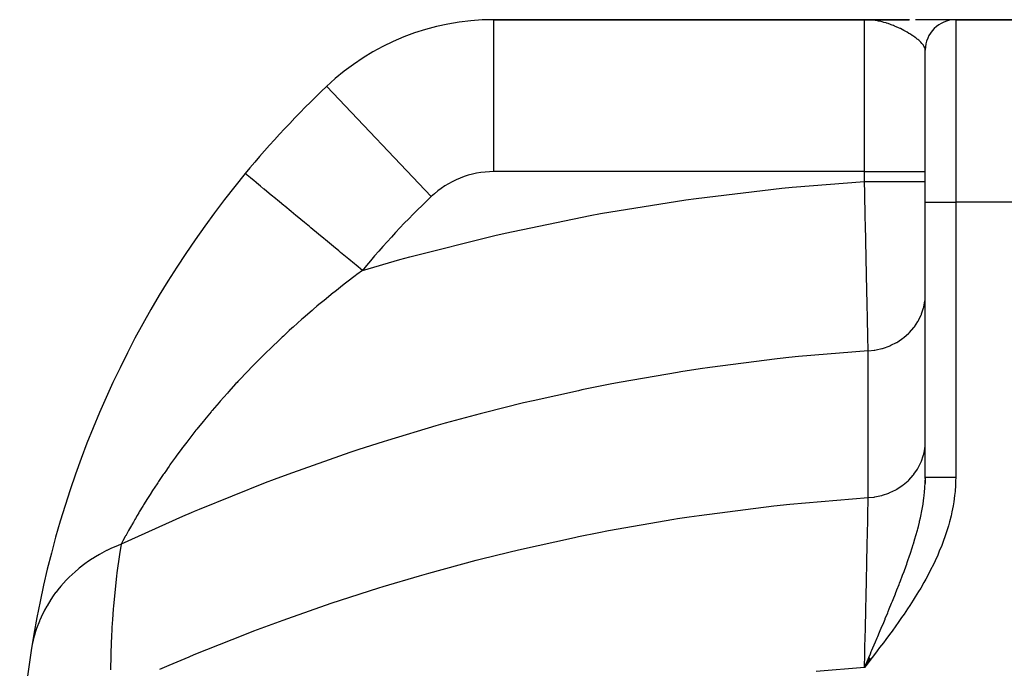
# Model space of a CAD drawing. Extents: x 24 to 1458, y -859 to 406.
# Drawn here: x 389 to 551, y -63 to 44 of the extents above; entities that cross this region are included whole.
import ezdxf

# ---------------------------------------------------------------- set-up
doc = ezdxf.new("R2010")
doc.units = 0
doc.linetypes.add('DASHED', pattern=[11.05, 8.7, -2.35])
doc.layers.get('0').update_dxf_attribs({"linetype": 'CONTINUOUS'})
doc.layers.add('NEVIDI', color=4, linetype='DASHED')

msp = doc.modelspace()

# ---------------------------------------------------------------- linework, layer by layer
at = {"color": 2}
for p, q in [((528.000006, 44), (467.025308, 44)), ((467.025308, 44), (528.000006, 44)), ((528.90759, 43.999227), (528.000006, 44)), ((528.794274, 43.99911), (528.000006, 44)), ((529.006269, 43.998563), (528.000006, 44)), ((528.891393, 43.997251), (528.000006, 44)), ((528.865789, 43.995254), (528.000006, 44)), ((528.851008, 43.994052), (528.000006, 44)), ((528.843277, 43.9934), (528.000006, 44)), ((528.886579, 43.992267), (528.000006, 44)), ((528.827272, 43.991994), (528.000006, 44)), ((528.866648, 43.990731), (528.000006, 44)), ((528.000006, 44), (535.37188, 44)), ((535.37188, 44), (528.000006, 44)), ((528.856685, 43.989912), (528.295234, 43.996523)), ((528.802205, 43.989632), (528.295234, 43.996184)), ((528.836763, 43.988168), (528.307011, 43.995659)), ((528.826805, 43.987244), (528.320436, 43.995056)), ((528.816849, 43.986285), (528.33597, 43.994359)), ((528.806895, 43.985292), (528.3541, 43.993546)), ((528.796943, 43.984264), (528.375482, 43.992586)), ((528.786993, 43.983201), (528.40101, 43.99144)), ((528.740513, 43.982945), (528.431948, 43.990052)), ((528.7671, 43.980972), (528.470128, 43.988339)), ((528.757156, 43.979806), (528.518327, 43.986176)), ((528.747215, 43.978604), (528.58095, 43.983365)), ((528.737277, 43.977368), (528.665433, 43.979574)), ((528.95638, 43.996548), (528.926458, 43.996656)), ((528.946405, 43.99604), (528.926458, 43.996124)), ((530.187695, 43.999999), (530.107633, 43.999999)), ((531.270175, 43.999999), (531.179723, 43.999999)), ((533.389517, 43.999996), (532.338977, 43.999998)), ((534.417176, 43.999995), (533.389517, 43.999996)), ((535.417267, 43.999993), (534.417176, 43.999995)), ((537.312049, 43.999989), (536.38497, 43.999991)), ((538.191145, 43.999987), (537.312049, 43.999989)), ((539.017165, 43.999984), (538.191145, 43.999987)), ((539.784763, 43.999982), (539.017165, 43.999984)), ((540.488487, 43.999979), (539.784763, 43.999982)), ((541.122224, 43.999977), (540.488487, 43.999979)), ((541.679136, 43.999974), (541.122224, 43.999977)), ((542.149359, 43.999971), (541.679136, 43.999974)), ((542.520746, 43.999968), (542.149359, 43.999971)), ((542.787378, 43.999966), (542.520746, 43.999968)), ((542.942374, 43.999963), (542.787378, 43.999966)), ((542.980385, 43.999962), (542.942374, 43.999963)), ((542.980385, 44), (559.038308, 44)), ((559.038308, 44), (542.980385, 44)), ((543.000006, 44), (559.000006, 44)), ((559.000006, 44), (543.000006, 44)), ((538.000006, 14), (538.000006, 39)), ((538.000006, 14), (538.000006, 39)), ((439.507081, 33.001153), (439.49262, 33.016393)), ((426.116639, 18.670162), (426.106972, 18.678147)), ((426.12317, 18.664766), (426.116639, 18.670162)), ((538.000006, -31.27246), (538.000006, 14)), ((538.000006, -31.27246), (538.000006, 14)), ((538.001715, -31.272457), (537.983879, -32.33478)), ((528.699612, -60.959897), (528.000006, -62.572916)), ((528.709173, -60.967251), (528.000006, -62.572916)), ((528.718735, -60.974605), (528.000006, -62.572916)), ((528.728299, -60.981962), (528.000006, -62.572916)), ((528.737865, -60.989319), (528.000006, -62.572916)), ((528.747433, -60.996678), (528.000006, -62.572916)), ((528.757002, -61.004039), (528.000006, -62.572916)), ((528.766574, -61.0114), (528.000006, -62.572916)), ((528.776146, -61.018763), (528.000006, -62.572916)), ((528.785721, -61.026127), (528.000006, -62.572916)), ((528.795297, -61.033493), (528.000006, -62.572916)), ((528.804874, -61.040859), (528.000006, -62.572916)), ((528.814452, -61.048226), (528.000006, -62.572916)), ((528.824032, -61.055595), (528.000006, -62.572916)), ((528.833614, -61.062964), (528.000006, -62.572916)), ((528.843196, -61.070335), (528.000006, -62.572916)), ((528.85278, -61.077706), (528.000006, -62.572916)), ((528.862364, -61.085078), (528.000006, -62.572916)), ((528.87195, -61.092451), (528.000006, -62.572916)), ((528.881537, -61.099824), (528.000006, -62.572916)), ((528.891125, -61.107199), (528.000006, -62.572916)), ((528.900713, -61.114574), (528.000006, -62.572916)), ((528.910302, -61.121949), (528.000006, -62.572916)), ((528.919893, -61.129326), (528.000006, -62.572916)), ((528.929483, -61.136702), (528.000006, -62.572916)), ((528.939075, -61.14408), (528.000006, -62.572916)), ((528.948667, -61.151458), (528.000006, -62.572916)), ((528.95826, -61.158836), (528.000006, -62.572916)), ((528.967853, -61.166214), (528.000006, -62.572916)), ((528.977446, -61.173593), (528.000006, -62.572916)), ((528.98704, -61.180972), (528.000006, -62.572916)), ((528.996634, -61.188352), (528.000006, -62.572916)), ((529.006229, -61.195731), (528.000006, -62.572916)), ((529.015824, -61.203111), (528.000006, -62.572916)), ((529.025419, -61.210491), (528.000006, -62.572916)), ((529.035013, -61.217871), (528.000006, -62.572916)), ((528.000006, -62.572916), (528.417374, -61.600199))]:
    msp.add_line(p, q, dxfattribs=at)
for centre, radius, start, end in [((467.025308, 4), 40, 90, 133.497048), ((543.000006, 39), 5, 90, 180), ((551.000006, -84.5), 162, 133.497048, 140.438794), ((551.000006, -84.5), 162, 140.438794, 171.223006), ((551.000006, -84.5), 162, 171.223006, 180)]:
    msp.add_arc(centre, radius, start, end, dxfattribs=at)
at = {"layer": 'NEVIDI', "color": 7, "linetype": 'CONTINUOUS'}
for p, q in [((467.025308, 19), (467.025308, 44)), ((528.295234, 43.996187), (528.000006, 44)), ((528.000006, 19), (528.000006, 44)), ((528.731355, 43.976615), (528.295234, 43.996187)), ((528.938308, 43.961525), (528.731355, 43.976615)), ((529.025901, 43.954015), (528.938308, 43.961525)), ((529.458227, 43.907211), (529.025901, 43.954015)), ((529.459704, 43.907024), (529.458227, 43.907211)), ((529.752704, 43.866113), (529.459704, 43.907024)), ((530.181984, 43.79291), (529.752704, 43.866113)), ((530.262572, 43.777425), (530.181984, 43.79291)), ((530.471016, 43.734834), (530.262572, 43.777425)), ((543.000006, 44), (543.000006, 14)), ((530.895154, 43.636941), (530.471016, 43.734834)), ((530.921558, 43.630352), (530.895154, 43.636941)), ((531.180191, 43.562776), (530.921558, 43.630352)), ((531.546065, 43.457834), (531.180191, 43.562776)), ((531.596163, 43.442617), (531.546065, 43.457834)), ((531.875106, 43.35419), (531.596163, 43.442617)), ((532.281925, 43.214065), (531.875106, 43.35419)), ((532.392238, 43.173804), (532.281925, 43.214065)), ((532.554115, 43.112982), (532.392238, 43.173804)), ((532.765746, 43.030353), (532.554115, 43.112982)), ((532.949328, 42.955827), (532.765746, 43.030353)), ((533.212631, 42.84432), (532.949328, 42.955827)), ((533.595146, 42.672626), (533.212631, 42.84432)), ((533.848836, 42.552383), (533.595146, 42.672626)), ((533.864421, 42.544829), (533.848836, 42.552383)), ((533.899474, 42.527769), (533.864421, 42.544829)), ((534.213917, 42.370308), (533.899474, 42.527769)), ((534.455072, 42.244057), (534.213917, 42.370308)), ((534.800697, 42.054486), (534.455072, 42.244057)), ((534.927261, 41.982444), (534.800697, 42.054486)), ((535.027472, 41.924373), (534.927261, 41.982444)), ((535.313424, 41.753451), (535.027472, 41.924373)), ((535.352075, 41.729734), (535.313424, 41.753451)), ((535.563607, 41.5972), (535.352075, 41.729734)), ((535.830263, 41.423092), (535.563607, 41.5972)), ((535.864572, 41.400079), (535.830263, 41.423092)), ((536.059721, 41.266306), (535.864572, 41.400079)), ((536.334443, 41.068915), (536.059721, 41.266306)), ((536.511162, 40.935458), (536.334443, 41.068915)), ((536.592371, 40.872181), (536.511162, 40.935458)), ((536.667754, 40.812234), (536.592371, 40.872181)), ((536.757655, 40.739094), (536.667754, 40.812234)), ((536.914285, 40.606855), (536.757655, 40.739094)), ((537.129677, 40.412936), (536.914285, 40.606855)), ((537.199862, 40.34602), (537.129677, 40.412936)), ((537.264144, 40.282781), (537.199862, 40.34602)), ((537.443866, 40.09374), (537.264144, 40.282781)), ((537.552227, 39.968242), (537.443866, 40.09374)), ((537.641531, 39.855491), (537.552227, 39.968242)), ((537.692122, 39.786583), (537.641531, 39.855491)), ((537.727049, 39.736282), (537.692122, 39.786583)), ((537.772805, 39.666159), (537.727049, 39.736282)), ((537.870491, 39.492281), (537.772805, 39.666159)), ((537.910028, 39.40577), (537.870491, 39.492281)), ((537.921753, 39.376982), (537.910028, 39.40577)), ((537.97437, 39.211024), (537.921753, 39.376982)), ((537.993952, 39.101016), (537.97437, 39.211024)), ((538.000006, 39.000001), (537.993952, 39.101016)), ((456.70055, 14.881148), (439.507081, 33.001153)), ((426.237622, 18.570214), (426.12317, 18.664766)), ((426.370193, 18.460692), (426.237622, 18.570214)), ((426.402197, 18.434253), (426.370193, 18.460692)), ((426.707471, 18.182057), (426.402197, 18.434253)), ((426.963466, 17.97057), (426.707471, 18.182057)), ((427.022815, 17.92154), (426.963466, 17.97057)), ((427.511057, 17.518188), (427.022815, 17.92154)), ((528.000006, 19), (467.025308, 19)), ((528.000006, 19), (538.000006, 19)), ((528.000006, 17.356899), (528.000006, 19)), ((427.885861, 17.20855), (427.511057, 17.518188)), ((427.973816, 17.135887), (427.885861, 17.20855)), ((428.633912, 16.590561), (427.973816, 17.135887)), ((429.120843, 16.188292), (428.633912, 16.590561)), ((500.302102, 14.596893), (514.39483, 16.263086)), ((514.39483, 16.263086), (516.095748, 16.427371)), ((516.095748, 16.427371), (528.000006, 17.356899)), ((528.000006, 17.356899), (528.563564, 17.356899)), ((528.038853, 15.478002), (528.000011, 17.356898)), ((528.563564, 17.356899), (528.962023, 17.356899)), ((528.962023, 17.356899), (529.162391, 17.356899)), ((529.162391, 17.356899), (529.815872, 17.356899)), ((529.815872, 17.356899), (530.281011, 17.356899)), ((530.281011, 17.356899), (530.47674, 17.356899)), ((530.47674, 17.356899), (531.039155, 17.356899)), ((531.039155, 17.356899), (531.559257, 17.356899)), ((531.559257, 17.356899), (531.746806, 17.356899)), ((531.746806, 17.356899), (532.2141, 17.356899)), ((532.2141, 17.356899), (532.773874, 17.356899)), ((532.773874, 17.356899), (532.950141, 17.356899)), ((532.950141, 17.356899), (533.32202, 17.356899)), ((533.32202, 17.356899), (533.903152, 17.356899)), ((533.903152, 17.356899), (534.064793, 17.356899)), ((534.064793, 17.356899), (534.345292, 17.356899)), ((534.345292, 17.356899), (534.927161, 17.356899)), ((534.927161, 17.356899), (535.071075, 17.356899)), ((535.071075, 17.356899), (535.26764, 17.356899)), ((535.26764, 17.356899), (535.827163, 17.356899)), ((535.827163, 17.356899), (535.951009, 17.356899)), ((535.951009, 17.356899), (536.074395, 17.356899)), ((536.074395, 17.356899), (536.58743, 17.356899)), ((536.58743, 17.356899), (536.688867, 17.356899)), ((536.688867, 17.356899), (536.752724, 17.356899)), ((536.752724, 17.356899), (537.194108, 17.356899)), ((537.194108, 17.356899), (537.271558, 17.356899)), ((537.271558, 17.356899), (537.29184, 17.356899)), ((537.29184, 17.356899), (537.636575, 17.356899)), ((537.636575, 17.356899), (537.683166, 17.356899)), ((537.683166, 17.356899), (537.688449, 17.356899)), ((537.688449, 17.356899), (537.906771, 17.356899)), ((537.906771, 17.356899), (537.92048, 17.356899)), ((537.92048, 17.356899), (537.932218, 17.356899)), ((537.932218, 17.356899), (537.999965, 17.356899)), ((429.238076, 16.091442), (429.120843, 16.188292)), ((430.056125, 15.415626), (429.238076, 16.091442)), ((430.64643, 14.927956), (430.056125, 15.415626)), ((430.792929, 14.806928), (430.64643, 14.927956)), ((431.752084, 14.01454), (430.792929, 14.806928)), ((498.606251, 14.359474), (500.302102, 14.596893)), ((528.045807, 15.142989), (528.038853, 15.478002)), ((528.056112, 14.6473), (528.045807, 15.142989)), ((528.067257, 14.112174), (528.056112, 14.6473)), ((432.435441, 13.449996), (431.752084, 14.01454)), ((432.610274, 13.305561), (432.435441, 13.449996)), ((433.691571, 12.412267), (432.610274, 13.305561)), ((484.554947, 12.084284), (498.606251, 14.359474)), ((528.092554, 12.901441), (528.067257, 14.112174)), ((538.000006, 14), (543.000006, 14)), ((543.000006, 14), (543.000006, -31.27246)), ((559.000006, 14), (543.000006, 14)), ((434.455603, 11.781075), (433.691571, 12.412267)), ((434.65744, 11.614332), (434.455603, 11.781075)), ((435.840086, 10.637309), (434.65744, 11.614332)), ((468.853175, 8.882127), (482.862764, 11.77295)), ((482.862764, 11.77295), (484.554947, 12.084284)), ((528.09947, 12.571329), (528.092554, 12.901441)), ((528.130787, 11.081441), (528.09947, 12.571329)), ((436.671022, 9.950847), (435.840086, 10.637309)), ((436.897597, 9.763666), (436.671022, 9.950847)), ((438.158962, 8.721611), (436.897597, 9.763666)), ((528.142569, 10.523032), (528.130787, 11.081441)), ((528.145969, 10.3621), (528.142569, 10.523032)), ((528.15284, 10.037114), (528.145969, 10.3621)), ((528.199067, 7.860918), (528.15284, 10.037114)), ((439.042052, 7.992062), (438.158962, 8.721611)), ((453.214695, 4.982601), (467.165761, 8.495839)), ((467.165761, 8.495839), (468.853175, 8.882127)), ((439.290431, 7.786869), (439.042052, 7.992062)), ((440.607014, 6.699197), (439.290431, 7.786869)), ((441.526446, 5.939625), (440.607014, 6.699197)), ((528.204516, 7.605511), (528.199067, 7.860918)), ((528.205903, 7.540546), (528.204516, 7.605511)), ((528.21672, 7.034367), (528.205903, 7.540546)), ((528.251304, 5.422271), (528.21672, 7.034367)), ((441.792961, 5.719448), (441.526446, 5.939625)), ((443.14025, 4.606409), (441.792961, 5.719448)), ((451.544553, 4.523341), (453.214695, 4.982601)), ((528.257915, 5.115176), (528.251304, 5.422271)), ((528.276156, 4.26964), (528.257915, 5.115176)), ((444.07982, 3.8302), (443.14025, 4.606409)), ((444.359949, 3.598777), (444.07982, 3.8302)), ((445.380589, 2.755594), (444.359949, 3.598777)), ((445.380589, 2.755594), (451.544553, 4.523341)), ((528.288531, 3.697509), (528.276156, 4.26964)), ((528.301655, 3.092038), (528.288531, 3.697509)), ((444.20832, 1.874818), (442.822626, 0.811523)), ((444.445954, 2.054735), (444.20832, 1.874818)), ((445.38059, 2.7556), (444.445954, 2.054735)), ((528.308017, 2.798984), (528.301655, 3.092038)), ((528.344573, 1.121555), (528.308017, 2.798984)), ((442.387834, 0.472829), (440.830479, -0.760678)), ((442.621017, 0.654778), (442.387834, 0.472829)), ((442.822626, 0.811523), (442.621017, 0.654778)), ((528.350079, 0.869788), (528.344573, 1.121555)), ((528.356191, 0.590627), (528.350079, 0.869788)), ((528.356827, 0.561576), (528.356191, 0.590627)), ((528.396501, -1.243633), (528.356827, 0.561576)), ((440.60173, -0.944588), (439.074181, -2.191132)), ((440.830479, -0.760678), (440.60173, -0.944588)), ((528.402335, -1.508078), (528.396501, -1.243633)), ((528.408639, -1.793506), (528.402335, -1.508078)), ((537.957139, -2.08735), (538.000006, -1.22976)), ((437.909626, -3.163521), (437.351581, -3.636439)), ((438.236922, -2.888265), (437.909626, -3.163521)), ((438.849702, -2.377061), (438.236922, -2.888265)), ((439.074181, -2.191132), (438.849702, -2.377061)), ((528.420446, -2.327287), (528.408639, -1.793506)), ((528.440246, -3.220174), (528.420446, -2.327287)), ((528.445641, -3.46297), (528.440246, -3.220174)), ((537.756203, -3.264634), (537.937327, -2.266244)), ((537.937327, -2.266244), (537.953205, -2.125747)), ((537.953205, -2.125747), (537.957139, -2.08735)), ((437.131458, -3.824243), (435.662509, -5.096182)), ((437.334027, -3.651389), (437.131458, -3.824243)), ((437.351581, -3.636439), (437.334027, -3.651389)), ((528.467245, -4.432967), (528.445641, -3.46297)), ((528.478269, -4.926544), (528.467245, -4.432967)), ((536.876692, -5.499283), (537.325851, -4.576447)), ((537.325851, -4.576447), (537.358473, -4.497224)), ((537.358473, -4.497224), (537.394065, -4.408212)), ((537.394065, -4.408212), (537.711821, -3.439621)), ((537.711821, -3.439621), (537.740178, -3.329594)), ((537.740178, -3.329594), (537.756203, -3.264634)), ((435.446766, -5.285771), (434.006819, -6.569961)), ((435.662509, -5.096182), (435.446766, -5.285771)), ((528.480536, -5.027929), (528.478269, -4.926544)), ((528.485492, -5.249389), (528.480536, -5.027929)), ((528.517358, -6.66922), (528.485492, -5.249389)), ((536.212606, -6.519846), (536.785772, -5.658004)), ((536.785772, -5.658004), (536.814695, -5.608313)), ((536.814695, -5.608313), (536.876692, -5.499283)), ((432.3844, -8.05736), (432.177305, -8.250411)), ((433.355502, -7.161812), (432.3844, -8.05736)), ((433.79544, -6.761278), (433.355502, -7.161812)), ((434.006819, -6.569961), (433.79544, -6.761278)), ((528.519363, -6.758328), (528.517358, -6.66922)), ((528.521853, -6.868952), (528.519363, -6.758328)), ((528.529267, -7.197967), (528.521853, -6.868952)), ((528.550578, -8.141427), (528.529267, -7.197967)), ((534.490677, -8.283137), (535.281429, -7.584919)), ((535.281429, -7.584919), (535.41285, -7.452935)), ((535.41285, -7.452935), (536.100524, -6.66638)), ((536.100524, -6.66638), (536.118409, -6.643397)), ((536.118409, -6.643397), (536.212606, -6.519846)), ((430.795244, -9.55788), (430.592266, -9.752762)), ((431.340286, -9.038236), (430.795244, -9.55788)), ((432.177305, -8.250411), (431.340286, -9.038236)), ((528.55459, -8.318721), (528.550578, -8.141427)), ((528.564027, -8.735289), (528.55459, -8.318721)), ((528.572486, -9.108134), (528.564027, -8.735289)), ((528.579695, -9.425479), (528.572486, -9.108134)), ((528.583129, -9.576466), (528.579695, -9.425479)), ((528.600395, -10.334208), (528.583129, -9.576466)), ((531.149891, -10.02962), (532.082736, -9.693649)), ((532.082736, -9.693649), (532.166055, -9.658674)), ((532.166055, -9.658674), (532.341478, -9.582221)), ((532.341478, -9.582221), (533.246063, -9.123297)), ((533.246063, -9.123297), (533.297812, -9.093528)), ((533.297812, -9.093528), (533.461113, -8.9969)), ((533.461113, -8.9969), (534.318357, -8.416389)), ((534.318357, -8.416389), (534.34202, -8.398448)), ((534.34202, -8.398448), (534.490677, -8.283137)), ((429.04025, -11.26796), (427.715678, -12.597536)), ((429.155093, -11.154291), (429.04025, -11.26796)), ((429.238895, -11.071504), (429.155093, -11.154291)), ((430.592266, -9.752762), (429.238895, -11.071504)), ((528.603831, -10.484678), (517.135024, -11.436494)), ((528.60383, -10.484678), (528.600395, -10.334208)), ((528.60383, -10.48468), (528.631338, -10.483102)), ((528.603831, -34.64128), (528.603831, -10.484678)), ((528.631338, -10.483102), (529.565595, -10.387264)), ((529.565595, -10.387264), (529.715889, -10.364086)), ((529.715889, -10.364086), (529.906493, -10.331538)), ((529.906493, -10.331538), (530.848752, -10.117418)), ((530.848752, -10.117418), (530.965492, -10.084531)), ((530.965492, -10.084531), (531.149891, -10.02962)), ((427.521258, -12.79562), (426.225299, -14.13579)), ((427.715678, -12.597536), (427.521258, -12.79562)), ((513.601495, -11.808665), (502.530949, -13.217303)), ((514.132794, -11.750321), (513.601495, -11.808665)), ((515.561025, -11.597668), (514.132794, -11.750321)), ((517.135024, -11.436494), (515.561025, -11.597668)), ((426.035251, -14.335276), (425.487942, -14.914102)), ((426.225299, -14.13579), (426.035251, -14.335276)), ((497.215278, -14.025358), (487.971162, -15.636351)), ((497.776972, -13.93591), (497.215278, -14.025358)), ((500.961341, -13.446972), (497.776972, -13.93591)), ((502.530949, -13.217303), (500.961341, -13.446972)), ((424.582538, -15.886119), (423.352336, -17.236888)), ((424.768151, -15.685353), (424.582538, -15.886119)), ((424.896438, -15.547048), (424.768151, -15.685353)), ((425.303664, -15.11046), (424.896438, -15.547048)), ((425.487942, -14.914102), (425.303664, -15.11046)), ((486.407113, -15.934976), (481.517069, -16.917706)), ((487.971162, -15.636351), (486.407113, -15.934976)), ((423.172927, -17.436872), (421.98447, -18.781599)), ((423.352336, -17.236888), (423.172927, -17.436872)), ((480.915451, -17.043768), (473.457128, -18.701183)), ((481.517069, -16.917706), (480.915451, -17.043768)), ((421.796399, -18.997652), (420.663978, -20.318083)), ((421.811278, -18.980525), (421.796399, -18.997652)), ((421.98447, -18.781599), (421.811278, -18.980525)), ((471.897628, -19.070015), (465.410168, -20.687923)), ((473.457128, -18.701183), (471.897628, -19.070015)), ((420.496889, -20.51582), (419.390479, -21.84487)), ((420.567746, -20.431873), (420.496889, -20.51582)), ((420.663978, -20.318083), (420.567746, -20.431873)), ((464.759698, -20.857625), (459.021123, -22.414438)), ((465.410168, -20.687923), (464.759698, -20.857625)), ((419.229295, -22.04142), (418.629843, -22.779163)), ((419.390479, -21.84487), (419.229295, -22.04142)), ((459.021123, -22.414438), (457.47981, -22.85096)), ((418.00808, -23.555921), (416.982168, -24.864427)), ((418.163247, -23.360949), (418.00808, -23.555921)), ((418.629843, -22.779163), (418.163247, -23.360949)), ((457.47981, -22.85096), (449.511603, -25.233438)), ((416.482168, -25.514775), (415.846555, -26.353946)), ((416.832847, -25.057764), (416.482168, -25.514775)), ((416.982168, -24.864427), (416.832847, -25.057764)), ((448.804523, -25.455129), (444.824517, -26.734601)), ((449.511603, -25.233438), (448.804523, -25.455129)), ((537.953181, -26.282256), (537.999996, -25.39936)), ((415.703163, -26.545233), (414.759322, -27.823152)), ((415.799145, -26.41711), (415.703163, -26.545233)), ((415.846555, -26.353946), (415.799145, -26.41711)), ((443.311916, -27.235032), (433.875559, -30.535846)), ((444.824517, -26.734601), (443.311916, -27.235032)), ((537.711804, -27.596207), (537.740167, -27.486179)), ((537.740167, -27.486179), (537.915543, -26.588716)), ((537.915543, -26.588716), (537.937291, -26.42288)), ((537.937291, -26.42288), (537.953181, -26.282256)), ((413.836796, -29.105276), (413.729169, -29.257086)), ((414.623131, -28.010322), (413.836796, -29.105276)), ((414.759322, -27.823152), (414.623131, -28.010322)), ((536.814657, -29.764922), (537.259311, -28.888276)), ((537.259311, -28.888276), (537.325868, -28.733006)), ((537.325868, -28.733006), (537.3585, -28.653751)), ((537.3585, -28.653751), (537.667308, -27.757977)), ((537.667308, -27.757977), (537.711804, -27.596207)), ((412.754986, -30.653474), (412.633169, -30.830996)), ((413.138633, -30.098683), (412.754986, -30.653474)), ((413.297705, -29.870527), (413.138633, -30.098683)), ((413.600233, -29.439585), (413.297705, -29.870527)), ((413.729169, -29.257086), (413.600233, -29.439585)), ((433.875559, -30.535846), (433.105142, -30.819119)), ((536.118324, -30.800071), (536.698244, -29.960702)), ((536.698244, -29.960702), (536.785805, -29.814494)), ((536.785805, -29.814494), (536.814657, -29.764922)), ((411.720485, -32.182702), (411.119196, -33.095009)), ((411.835397, -32.010361), (411.720485, -32.182702)), ((412.633169, -30.830996), (411.835397, -32.010361)), ((429.410189, -32.207081), (418.553736, -36.571612)), ((430.894129, -31.643797), (429.410189, -32.207081)), ((433.105142, -30.819119), (430.894129, -31.643797)), ((534.342043, -32.555003), (535.156732, -31.862142)), ((535.156732, -31.862142), (535.281429, -31.741521)), ((535.281429, -31.741521), (535.993586, -30.957345)), ((535.993586, -30.957345), (536.100474, -30.823006)), ((536.100474, -30.823006), (536.118324, -30.800071)), ((537.947084, -32.884687), (537.976719, -32.334377)), ((537.976719, -32.334377), (537.993493, -31.762143)), ((537.998855, -31.50612), (538.000006, -31.272457)), ((538.000006, -31.272457), (538.001715, -31.272457)), ((538.001715, -31.272457), (538.003256, -31.272457)), ((538.003256, -31.272457), (538.012091, -31.272458)), ((538.012091, -31.272458), (538.015778, -31.272458)), ((538.015778, -31.272458), (538.031846, -31.272459)), ((538.031846, -31.272459), (538.03767, -31.272459)), ((538.03767, -31.272459), (538.039782, -31.272459)), ((538.039782, -31.272459), (538.060937, -31.272459)), ((538.060937, -31.272459), (538.068886, -31.272459)), ((538.068886, -31.272459), (538.099326, -31.272459)), ((538.099326, -31.272459), (538.109393, -31.27246)), ((538.109393, -31.27246), (538.146956, -31.27246)), ((538.146956, -31.27246), (538.158429, -31.27246)), ((538.158429, -31.27246), (538.159118, -31.27246)), ((538.159118, -31.27246), (538.203718, -31.27246)), ((538.203718, -31.27246), (538.217949, -31.27246)), ((538.217949, -31.27246), (538.269493, -31.27246)), ((538.269493, -31.27246), (538.285786, -31.27246)), ((538.285786, -31.27246), (538.344164, -31.27246)), ((538.344164, -31.27246), (538.354079, -31.27246)), ((538.354079, -31.27246), (538.362539, -31.27246)), ((538.362539, -31.27246), (538.427628, -31.27246)), ((538.427628, -31.27246), (538.447908, -31.27246)), ((538.447908, -31.27246), (538.519727, -31.27246)), ((538.519727, -31.27246), (538.541949, -31.27246)), ((538.541949, -31.27246), (538.620256, -31.27246)), ((538.620256, -31.27246), (538.623639, -31.27246)), ((538.623639, -31.27246), (538.644361, -31.27246)), ((538.644361, -31.27246), (538.728999, -31.27246)), ((538.728999, -31.27246), (538.754964, -31.27246)), ((538.754964, -31.27246), (538.845763, -31.27246)), ((538.845763, -31.27246), (538.873536, -31.27246)), ((538.873536, -31.27246), (538.96283, -31.27246)), ((538.96283, -31.27246), (538.97036, -31.27246)), ((538.97036, -31.27246), (538.999861, -31.27246)), ((538.999861, -31.27246), (539.102541, -31.27246)), ((539.102541, -31.27246), (539.133764, -31.27246)), ((539.133764, -31.27246), (539.242046, -31.27246)), ((539.242046, -31.27246), (539.274906, -31.27246)), ((539.274906, -31.27246), (539.366234, -31.27246)), ((539.366234, -31.27246), (539.388618, -31.27246)), ((539.388618, -31.27246), (539.423095, -31.27246)), ((539.423095, -31.27246), (539.541994, -31.27246)), ((539.541994, -31.27246), (539.577947, -31.27246)), ((539.577947, -31.27246), (539.701887, -31.27246)), ((539.701887, -31.27246), (539.739284, -31.27246)), ((539.739284, -31.27246), (539.827392, -31.27246)), ((539.827392, -31.27246), (539.867981, -31.27246)), ((539.867981, -31.27246), (539.906783, -31.27246)), ((539.906783, -31.27246), (540.039962, -31.27246)), ((540.039962, -31.27246), (540.08003, -31.27246)), ((540.08003, -31.27246), (540.217513, -31.27246)), ((540.217513, -31.27246), (540.258809, -31.27246)), ((540.258809, -31.27246), (540.339029, -31.27246)), ((540.339029, -31.27246), (540.400311, -31.27246)), ((540.400311, -31.27246), (540.44278, -31.27246)), ((540.44278, -31.27246), (540.588035, -31.27246)), ((540.588035, -31.27246), (540.631565, -31.27246)), ((540.631565, -31.27246), (540.780334, -31.27246)), ((540.780334, -31.27246), (540.824849, -31.27246)), ((540.824849, -31.27246), (540.893052, -31.27246)), ((540.893052, -31.27246), (540.976809, -31.27246)), ((540.976809, -31.27246), (541.022146, -31.27246)), ((541.022146, -31.27246), (541.177065, -31.27246)), ((541.177065, -31.27246), (541.223284, -31.27246)), ((541.223284, -31.27246), (541.380714, -31.27246)), ((541.380714, -31.27246), (541.427664, -31.27246)), ((541.427664, -31.27246), (541.480487, -31.27246)), ((541.480487, -31.27246), (541.587409, -31.27246)), ((541.587409, -31.27246), (541.635002, -31.27246)), ((541.635002, -31.27246), (541.796758, -31.27246)), ((541.796758, -31.27246), (541.8449, -31.27246)), ((541.8449, -31.27246), (542.008372, -31.27246)), ((542.008372, -31.27246), (542.056976, -31.27246)), ((542.056976, -31.27246), (542.092136, -31.27246)), ((542.092136, -31.27246), (542.221855, -31.27246)), ((542.221855, -31.27246), (542.27082, -31.27246)), ((542.27082, -31.27246), (542.436803, -31.27246)), ((542.436803, -31.27246), (542.486055, -31.27246)), ((542.486055, -31.27246), (542.65281, -31.27246)), ((542.65281, -31.27246), (542.702246, -31.27246)), ((542.702246, -31.27246), (542.718208, -31.27246)), ((542.718208, -31.27246), (542.869469, -31.27246)), ((542.869469, -31.27246), (542.918978, -31.27246)), ((542.918978, -31.27246), (543.000006, -31.27246)), ((542.991802, -31.915658), (542.965242, -32.595872)), ((543.000006, -31.27246), (542.991802, -31.915658)), ((410.860822, -33.492617), (410.452115, -34.12872)), ((410.968936, -33.325823), (410.860822, -33.492617)), ((411.119196, -33.095009), (410.968936, -33.325823)), ((530.965474, -34.241117), (532.001553, -33.883508)), ((532.001553, -33.883508), (532.082693, -33.850266)), ((532.082693, -33.850266), (532.16601, -33.815294)), ((532.16601, -33.815294), (533.144207, -33.337284)), ((533.144207, -33.337284), (533.24601, -33.279896)), ((533.24601, -33.279896), (533.297694, -33.250168)), ((533.297694, -33.250168), (534.201708, -32.659797)), ((534.201708, -32.659797), (534.31844, -32.5729)), ((534.31844, -32.5729), (534.342043, -32.555003)), ((537.823176, -34.273055), (537.880806, -33.718588)), ((537.880806, -33.718588), (537.936492, -33.042321)), ((537.936492, -33.042321), (537.947084, -32.884687)), ((542.891371, -33.621328), (542.821365, -34.294065)), ((542.965242, -32.595872), (542.891371, -33.621328)), ((410.053105, -34.75846), (409.391166, -35.822878)), ((410.154588, -34.597462), (410.053105, -34.75846)), ((410.452115, -34.12872), (410.154588, -34.597462)), ((515.712045, -35.713828), (528.60383, -34.641282)), ((528.584305, -35.646767), (528.587465, -35.484648)), ((528.587465, -35.484648), (528.602949, -34.686849)), ((528.602949, -34.686849), (528.60383, -34.641282)), ((528.603831, -34.641282), (529.538117, -34.547837)), ((529.538117, -34.547837), (529.565525, -34.543845)), ((529.565525, -34.543845), (529.715925, -34.520653)), ((529.715925, -34.520653), (530.79292, -34.28923)), ((530.79292, -34.28923), (530.848785, -34.273997)), ((530.848785, -34.273997), (530.965474, -34.241117)), ((537.632561, -35.675057), (537.70726, -35.17766)), ((537.70726, -35.17766), (537.716205, -35.114471)), ((537.716205, -35.114471), (537.771038, -34.705648)), ((537.771038, -34.705648), (537.823176, -34.273055)), ((542.684502, -35.307676), (542.574372, -35.974281)), ((542.821365, -34.294065), (542.684502, -35.307676)), ((408.596409, -37.13551), (408.343344, -37.561867)), ((408.68339, -36.989923), (408.596409, -37.13551)), ((409.255623, -36.043993), (408.68339, -36.989923)), ((409.296312, -35.977499), (409.255623, -36.043993)), ((409.391166, -35.822878), (409.296312, -35.977499)), ((417.226071, -37.135278), (415.770509, -37.760869)), ((417.714741, -36.927041), (417.226071, -37.135278)), ((418.553736, -36.571612), (417.714741, -36.927041)), ((500.771823, -37.564516), (513.068445, -35.993564)), ((513.068445, -35.993564), (513.601441, -35.93552)), ((513.601441, -35.93552), (514.101382, -35.881831)), ((514.101382, -35.881831), (515.712045, -35.713828)), ((528.539243, -37.936824), (528.55706, -37.0358)), ((528.55706, -37.0358), (528.560855, -36.84309)), ((528.560855, -36.84309), (528.571836, -36.284228)), ((528.571836, -36.284228), (528.576983, -36.021493)), ((528.576983, -36.021493), (528.584305, -35.646767)), ((537.313258, -37.422215), (537.380202, -37.091284)), ((537.380202, -37.091284), (537.487877, -36.525177)), ((537.487877, -36.525177), (537.626764, -35.711681)), ((537.626764, -35.711681), (537.632561, -35.675057)), ((542.379458, -36.976327), (542.23179, -37.637824)), ((542.574372, -35.974281), (542.379458, -36.976327)), ((415.770509, -37.760869), (405.687867, -42.317211)), ((407.698922, -38.667003), (407.443155, -39.113738)), ((407.955406, -38.223711), (407.698922, -38.667003)), ((408.034958, -38.087156), (407.955406, -38.223711)), ((408.343344, -37.561867), (408.034958, -38.087156)), ((485.895153, -40.065891), (496.650801, -38.191084)), ((496.650801, -38.191084), (497.215237, -38.102278)), ((497.215237, -38.102278), (499.168056, -37.802352)), ((499.168056, -37.802352), (500.771823, -37.564516)), ((528.493657, -40.214538), (528.524971, -38.654085)), ((528.524971, -38.654085), (528.529367, -38.433585)), ((528.529367, -38.433585), (528.532417, -38.280382)), ((528.532417, -38.280382), (528.539243, -37.936824)), ((536.855691, -39.403009), (537.036046, -38.669256)), ((537.036046, -38.669256), (537.069197, -38.52863)), ((537.069197, -38.52863), (537.1998, -37.953749)), ((537.1998, -37.953749), (537.313258, -37.422215)), ((541.982322, -38.630591), (541.799656, -39.285766)), ((542.23179, -37.637824), (541.982322, -38.630591)), ((406.74073, -40.365657), (406.440831, -40.911929)), ((406.840007, -40.186419), (406.74073, -40.365657)), ((406.905608, -40.068403), (406.840007, -40.186419)), ((407.370724, -39.241115), (406.905608, -40.068403)), ((407.443155, -39.113738), (407.370724, -39.241115)), ((480.915723, -41.052403), (484.297775, -40.374129)), ((484.297775, -40.374129), (485.895153, -40.065891)), ((528.484892, -40.647969), (528.488525, -40.468481)), ((528.488525, -40.468481), (528.493476, -40.223495)), ((528.493476, -40.223495), (528.493657, -40.214538)), ((536.462475, -40.862861), (536.704192, -39.985027)), ((536.704192, -39.985027), (536.758791, -39.778448)), ((536.758791, -39.778448), (536.855691, -39.403009)), ((541.498858, -40.269862), (541.283536, -40.918496)), ((541.799656, -39.285766), (541.498858, -40.269862)), ((405.933413, -41.853434), (405.687869, -42.317209)), ((405.985869, -41.75506), (405.933413, -41.853434)), ((406.361362, -41.057924), (405.985869, -41.75506)), ((406.42034, -40.949523), (406.361362, -41.057924)), ((406.440831, -40.911929), (406.42034, -40.949523)), ((471.081644, -43.224411), (480.310439, -41.177481)), ((480.310439, -41.177481), (480.915723, -41.052403)), ((528.453188, -42.203246), (528.484892, -40.647969)), ((536.060516, -42.218627), (536.293549, -41.446356)), ((536.293549, -41.446356), (536.462475, -40.862861)), ((540.936862, -41.887975), (540.693663, -42.523557)), ((541.283536, -40.918496), (540.936862, -41.887975)), ((403.285682, -43.358315), (402.107819, -43.983686)), ((403.347324, -43.327794), (403.285682, -43.358315)), ((403.456036, -43.274481), (403.347324, -43.327794)), ((403.982905, -43.025256), (403.456036, -43.274481)), ((405.218265, -42.497787), (403.982905, -43.025256)), ((405.687869, -42.317209), (405.218265, -42.497787)), ((405.687869, -42.31721), (405.423568, -43.983695)), ((464.758734, -44.780069), (469.491283, -43.603877)), ((469.491283, -43.603877), (471.081644, -43.224411)), ((528.408313, -44.373688), (528.429499, -43.353605)), ((528.429499, -43.353605), (528.440487, -42.821235)), ((528.440487, -42.821235), (528.447658, -42.472637)), ((528.447658, -42.472637), (528.453188, -42.203246)), ((535.55175, -43.803396), (535.841569, -42.915614)), ((535.841569, -42.915614), (536.026504, -42.328573)), ((536.026504, -42.328573), (536.047672, -42.260224)), ((536.047672, -42.260224), (536.051158, -42.248942)), ((536.051158, -42.248942), (536.060516, -42.218627)), ((540.307484, -43.472473), (540.039707, -44.094236)), ((540.693663, -42.523557), (540.307484, -43.472473)), ((400.334813, -45.09056), (399.71422, -45.531083)), ((400.913623, -44.705612), (400.334813, -45.09056)), ((401.014553, -44.640921), (400.913623, -44.705612)), ((401.446418, -44.371954), (401.014553, -44.640921)), ((402.107819, -43.983686), (401.446418, -44.371954)), ((405.423568, -43.983695), (404.996066, -47.042922)), ((456.335354, -47.049498), (464.103824, -44.948403)), ((464.103824, -44.948403), (464.758734, -44.780069)), ((528.380123, -45.718716), (528.402171, -44.667866)), ((528.402171, -44.667866), (528.408313, -44.373688)), ((534.938712, -45.580903), (535.041803, -45.289931)), ((535.041803, -45.289931), (535.198721, -44.841339)), ((535.198721, -44.841339), (535.352734, -44.393748)), ((535.352734, -44.393748), (535.55175, -43.803396)), ((539.617762, -45.024388), (539.327626, -45.633882)), ((540.039707, -44.094236), (539.617762, -45.024388)), ((398.102375, -46.826834), (397.148184, -47.714887)), ((398.677456, -46.337434), (398.102375, -46.826834)), ((398.769232, -46.262244), (398.677456, -46.337434)), ((399.71422, -45.531083), (398.769232, -46.262244)), ((528.352565, -47.020328), (528.359167, -46.709744)), ((528.359167, -46.709744), (528.366624, -46.358006)), ((528.366624, -46.358006), (528.380123, -45.718716)), ((534.275599, -47.393344), (534.499969, -46.790413)), ((534.499969, -46.790413), (534.829617, -45.885828)), ((534.829617, -45.885828), (534.938712, -45.580903)), ((538.873665, -46.545992), (538.562699, -47.145396)), ((539.327626, -45.633882), (538.873665, -46.545992)), ((396.622821, -48.249643), (395.758565, -49.212504)), ((396.668882, -48.201332), (396.622821, -48.249643)), ((396.750283, -48.116643), (396.668882, -48.201332)), ((397.148184, -47.714887), (396.750283, -48.116643)), ((404.929844, -47.570652), (404.421967, -52.448865)), ((404.996066, -47.042922), (404.929844, -47.570652)), ((448.804308, -49.272609), (454.757748, -47.499893)), ((454.757748, -47.499893), (456.335354, -47.049498)), ((528.313023, -48.864533), (528.352565, -47.020328)), ((533.77915, -48.696976), (533.929362, -48.306528)), ((533.929362, -48.306528), (534.212372, -47.561584)), ((534.212372, -47.561584), (534.275599, -47.393344)), ((538.078741, -48.043056), (537.749929, -48.631443)), ((538.562699, -47.145396), (538.078741, -48.043056)), ((394.984904, -50.179119), (394.91498, -50.272158)), ((395.287008, -49.788457), (394.984904, -50.179119)), ((395.758565, -49.212504), (395.287008, -49.788457)), ((441.800691, -51.50788), (448.091358, -49.492702)), ((448.091358, -49.492702), (448.804308, -49.272609)), ((528.250185, -51.741062), (528.29673, -49.616646)), ((528.29673, -49.616646), (528.299434, -49.492165)), ((528.299434, -49.492165), (528.306499, -49.166224)), ((528.306499, -49.166224), (528.313023, -48.864533)), ((533.105068, -50.413989), (533.333019, -49.839167)), ((533.333019, -49.839167), (533.694664, -48.915202)), ((533.694664, -48.915202), (533.77915, -48.696976)), ((536.894038, -50.094505), (536.359657, -50.965527)), ((537.239729, -49.514517), (536.894038, -50.094505)), ((537.749929, -48.631443), (537.239729, -49.514517)), ((394.104982, -51.431685), (393.496787, -52.421967)), ((394.519143, -50.818974), (394.104982, -51.431685)), ((394.91498, -50.272158), (394.519143, -50.818974)), ((440.252802, -52.024075), (441.800691, -51.50788)), ((528.242637, -52.082181), (528.250185, -51.741062)), ((532.46118, -52.011602), (532.589895, -51.694968)), ((532.589895, -51.694968), (532.713815, -51.38892)), ((532.713815, -51.38892), (533.089034, -50.454225)), ((533.089034, -50.454225), (533.105068, -50.413989)), ((535.999525, -51.536915), (535.444216, -52.396311)), ((536.359657, -50.965527), (535.999525, -51.536915)), ((393.085578, -53.167106), (392.527111, -54.309046)), ((393.439271, -52.522116), (393.085578, -53.167106)), ((393.496787, -52.421967), (393.439271, -52.522116)), ((404.378987, -52.967671), (404.250402, -54.705276)), ((404.421967, -52.448865), (404.378987, -52.967671)), ((433.105148, -54.513517), (440.252802, -52.024075)), ((528.190094, -54.431099), (528.220421, -53.080702)), ((528.220421, -53.080702), (528.239752, -52.212317)), ((528.239752, -52.212317), (528.242637, -52.082181)), ((531.814944, -53.58449), (531.892123, -53.397968)), ((531.892123, -53.397968), (532.074632, -52.955545)), ((532.074632, -52.955545), (532.46118, -52.011602)), ((535.070697, -52.961143), (534.496535, -53.811119)), ((535.444216, -52.396311), (535.070697, -52.961143)), ((392.236613, -54.981349), (391.789603, -56.166258)), ((392.261545, -54.921067), (392.236613, -54.981349)), ((392.305876, -54.815156), (392.261545, -54.921067)), ((392.527111, -54.309046), (392.305876, -54.815156)), ((404.250402, -54.705276), (404.170511, -55.990759)), ((427.545692, -56.571923), (432.327186, -54.795074)), ((432.327186, -54.795074), (433.105148, -54.513517)), ((528.161002, -55.71315), (528.182096, -54.784927)), ((528.182096, -54.784927), (528.190094, -54.431099)), ((531.154125, -55.169543), (531.378345, -54.633931)), ((531.378345, -54.633931), (531.418916, -54.536789)), ((531.418916, -54.536789), (531.814944, -53.58449)), ((534.111939, -54.369392), (533.522883, -55.209333)), ((534.496535, -53.811119), (534.111939, -54.369392)), ((391.789603, -56.166258), (391.564483, -56.860719)), ((404.170511, -55.990759), (404.081604, -57.763808)), ((426.028217, -57.152642), (427.545692, -56.571923)), ((528.127288, -57.181992), (528.138461, -56.697218)), ((528.138461, -56.697218), (528.161002, -55.71315)), ((530.481208, -56.765919), (530.591706, -56.504783)), ((530.591706, -56.504783), (530.750366, -56.129187)), ((530.750366, -56.129187), (531.154125, -55.169543)), ((532.526716, -56.594528), (532.12557, -57.141848)), ((533.128481, -55.762611), (532.526716, -56.594528)), ((533.522883, -55.209333), (533.128481, -55.762611)), ((391.232288, -58.079741), (391.074243, -58.79124)), ((391.397734, -57.436568), (391.232288, -58.079741)), ((391.428274, -57.326353), (391.397734, -57.436568)), ((391.564483, -56.860719), (391.428274, -57.326353)), ((404.060594, -58.274), (403.963063, -62.991525)), ((404.081604, -57.763808), (404.060594, -58.274)), ((417.714847, -60.48043), (426.028217, -57.152642)), ((528.077587, -59.315542), (528.11902, -57.539519)), ((528.11902, -57.539519), (528.127288, -57.181992)), ((529.798651, -58.372203), (530.07162, -57.731072)), ((530.07162, -57.731072), (530.169983, -57.499661)), ((530.169983, -57.499661), (530.481208, -56.765919)), ((531.514304, -57.966312), (531.107424, -58.509594)), ((532.12557, -57.141848), (531.514304, -57.966312)), ((391.074243, -58.79124), (390.89707, -59.78058)), ((528.062284, -59.965053), (528.077587, -59.315542)), ((529.110398, -59.983187), (529.22481, -59.715833)), ((529.22481, -59.715833), (529.385267, -59.340614)), ((529.385267, -59.340614), (529.798651, -58.372203)), ((530.077922, -59.868744), (529.454484, -60.683757)), ((530.488699, -59.328751), (530.077922, -59.868744)), ((531.107424, -58.509594), (530.488699, -59.328751)), ((413.566676, -62.235128), (416.866675, -60.83405)), ((416.866675, -60.83405), (417.714847, -60.48043)), ((528.000006, -62.572916), (528.051756, -60.409913)), ((528.051756, -60.409913), (528.053719, -60.327075)), ((528.053719, -60.327075), (528.062284, -59.965053)), ((529.040831, -61.222255), (528.41438, -62.035614)), ((528.417374, -61.600199), (528.693865, -60.955473)), ((528.693865, -60.955473), (528.964595, -60.323699)), ((528.964595, -60.323699), (529.110398, -59.983187)), ((529.454484, -60.683757), (529.040831, -61.222255)), ((412.078829, -62.88006), (413.566676, -62.235128)), ((528.000006, -62.572916), (520.049337, -63.253662)), ((528.41438, -62.035614), (528.000006, -62.572916))]:
    msp.add_line(p, q, dxfattribs=at)
for centre, radius, start, end in [((467.025308, 4), 15, 90, 133.497048), ((551.000006, -84.5), 137, 133.497048, 140.438794)]:
    msp.add_arc(centre, radius, start, end, dxfattribs=at)

doc.saveas('drawing.dxf')
